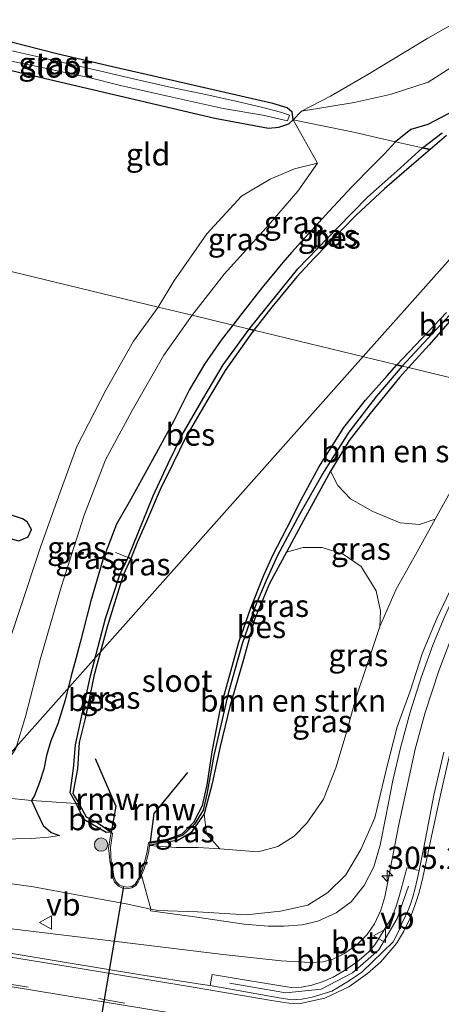
# Model space of a CAD drawing. Units: metres. Extents: x 179997 to 181919, y 544386 to 550000.
# Drawn here: x 180833 to 180880, y 547599 to 547710 of the extents above; entities that cross this region are included whole.
import ezdxf
from ezdxf.enums import TextEntityAlignment as Align

# ---------------------------------------------------------------- set-up
doc = ezdxf.new("R2010")
doc.units = ezdxf.units.M
doc.linetypes.add('IE-TERREINAFSCHEIDING', pattern=[10, 8, -2])
doc.linetypes.add('VW-3-9_STREEP', pattern=[12, 3, -9])
doc.layers.get('0').update_dxf_attribs({"lineweight": 25})
for name, color, linetype, lineweight in [('B-ME-AL-OVERIG-L-B1', 7, 'Continuous', 18), ('B-ME-AM-KILOMETR-S-B1', 7, 'Continuous', 18), ('B-ME-BV-GELEIDECONSTRUCTIE-GELEIDERAIL-L-B1', 213, 'BV-GELEIDERAIL', 18), ('B-ME-GR-BOMENSTRUIKEN-GV-B6', 93, 'Continuous', 18), ('B-ME-GR-BOOM-S-B1', 93, 'Continuous', 18), ('B-ME-GW-KRUINLIJN-L-B1', 93, 'Continuous', 18), ('B-ME-GW-TEENLIJN-L-B1', 93, 'Continuous', 18), ('B-ME-IE-GRASLAND-GV-B6', 93, 'Continuous', 18), ('B-ME-IE-GRONDWERKLIJN-GROND_INGERICHT-GV-B6', 253, 'Continuous', 18), ('B-ME-IE-HULPGEOMETRIE-L-B1', 53, 'Continuous', 18), ('B-ME-IE-TERREINAFSCHEIDING-RASTERHEKWERK-L-B1', 8, 'IE-TERREINAFSCHEIDING', 18), ('B-ME-MW-MUUR-GV-B6', 8, 'IE-TERREINAFSCHEIDING-KUNSTMATIG', 18), ('B-ME-OG-WATER-GV-B6', 153, 'Continuous', 18), ('B-ME-VH-VERH_SOORT-BETON-OVERIG-GV-B6', 8, 'IE-TERREINAFSCHEIDING-NATUURLIJK-HOUTWAL', 18), ('B-ME-VH-VERH_SOORT-BITUMEN-GV-B6', 8, 'IE-TERREINAFSCHEIDING-NATUURLIJK-HOUTWAL', 18), ('B-ME-VW-MARKERING-39STREEP-015-L-B1', 255, 'VW-3-9_STREEP', 18), ('B-ME-VW-MARKERING-STREEP-015-L-B1', 7, 'Continuous', 18), ('B-ME-VW-MEUBILAIR_WEGMEUBILAIR-VERKEERSBORD-S-B1', 8, 'Continuous', 18)]:
    doc.layers.add(name, color=color, linetype=linetype, lineweight=lineweight)
for name, color, linetype in [('B-ME-GW-INSTEEKWATERGANG-L-B1', 10, 'Continuous'), ('B-ME-KL-ELEKTRICITEIT-HOOGSP-L-B1', 10, 'Continuous'), ('B-ME-KW-DUIKER-L-B1', 10, 'Continuous'), ('B-ME-KW-REMMINGWERK-L-B1', 10, 'Continuous'), ('B-ME-OB-BESCHOEIING-GV-B6', 10, 'Continuous')]:
    doc.layers.add(name, color=color, linetype=linetype)
doc.styles.add('NLCS-ISO', font='NLCS-ISO.TTF')
doc.linetypes.add('BV-GELEIDERAIL', pattern='A,10,-3,[108,NLCS.SHX,S=1,R=0,X=0,Y=0],-3', length=16)
doc.linetypes.add('IE-TERREINAFSCHEIDING-KUNSTMATIG', pattern='A,4,[82,NLCS.SHX,S=0.75,R=90,X=0,Y=0],4,-2', length=10)
doc.linetypes.add('IE-TERREINAFSCHEIDING-NATUURLIJK-HOUTWAL', pattern='A,7,-1.5,[67,NLCS.SHX,S=0.75,R=45,X=0,Y=0],-1.5,7,-1.5,[70,NLCS.SHX,S=0.75,R=0,X=0,Y=0],-1.5', length=20)

# ---------------------------------------------------------------- blocks, each defined once
blk = doc.blocks.new('hecto')
for p, q in [((0, 0.625), (-0.625, 0)), ((0, -0.625), (0, 0.625)), ((-0.625, 0), (0.625, 0)), ((0.625, 0), (0, -0.625))]:
    blk.add_line(p, q)
blk = doc.blocks.new('boom')
h = blk.add_hatch(color=256)
edge = h.paths.add_edge_path()
edge.add_arc((0, 0), 0.75, 0, 360)
blk.add_circle((0, 0), 0.75)
blk = doc.blocks.new('verkeersbord')
for p, q in [((0, 0.75), (-0.75, -0.625)), ((0.75, -0.625), (0, 0.75)), ((-0.75, -0.625), (0.75, -0.625))]:
    blk.add_line(p, q)

msp = doc.modelspace()

# ---------------------------------------------------------------- linework, layer by layer
at = {"layer": 'B-ME-AL-OVERIG-L-B1'}
msp.add_polyline3d([(180856.6499, 547601.1298, 4.01), (180859.0421, 547600.7201, 4.0418), (180862.9741, 547600.0304, 4.1511), (180866.9492, 547600.4369, 4.2255), (180870.4713, 547602.294, 4.2264), (180873.4379, 547604.8771, 4.213), (180875.5261, 547608.4004, 4.21), (180876.7799, 547612.0821, 4.1915)], dxfattribs=at)
at = {"layer": 'B-ME-BV-GELEIDECONSTRUCTIE-GELEIDERAIL-L-B1'}
msp.add_polyline3d([(180829.863, 547607.535, 3.879), (180843.247, 547605.917, 4.134), (180855.91, 547604.355, 4.354), (180862.455, 547603.659, 4.451), (180865.732, 547603.46, 4.462), (180867.168, 547603.548, 4.501), (180868.287, 547603.847, 4.547), (180869.599, 547604.484, 4.577), (180871.029, 547605.484, 4.583), (180872.12, 547606.615, 4.586), (180872.975, 547607.828, 4.601), (180873.679, 547609.365, 4.623), (180874.145, 547610.859, 4.648), (180874.486, 547612.76, 4.664), (180875.021, 547615.51, 4.684), (180875.719, 547619.033, 4.698), (180876.767, 547623.872, 4.671), (180877.562, 547627.527, 4.645), (180878.657, 547631.661, 4.636), (180880.201, 547636.342, 4.543), (180881.682, 547640.233, 4.47)], dxfattribs=at)
at = {"layer": 'B-ME-GR-BOMENSTRUIKEN-GV-B6'}
for points in [[(180876.808, 547670.538, 0.128), (180879.123, 547673.098, 0.182), (180882.236, 547676.663, 0.183), (180883.749, 547677.988, 0.193), (180888.913, 547682.067, 0.118), (180891.935, 547682.355, 0.158), (180893.226, 547681.989, 0.158), (180895.527, 547679.11, 0.273), (180896.647, 547676.367, 0.431), (180896.316, 547674.537, 0.697), (180895.221, 547673.386, 0.697), (180891.613, 547669.479, 0.669), (180889.762, 547667.399, 0.65), (180876.808, 547670.538, 0.128)], [(180876.808, 547670.538, 0.128), (180889.762, 547667.399, 0.65), (180889.316, 547666.897, 0.646), (180886.439, 547663.412, 0.618), (180884.062, 547660.453, 0.583), (180881.847, 547657.171, 0.59), (180879.796, 547653.437, 0.623), (180878.036, 547652.849, 0.13), (180875.851, 547653.037, 0.098), (180872.777, 547654.317, 0.036), (180870.268, 547655.744, 0.001), (180868.834, 547657.231, 0.018), (180867.992, 547658.87, 0.025), (180870.12, 547662.332, 0.047), (180872.473, 547665.359, 0.068), (180875.796, 547669.419, 0.105), (180876.808, 547670.538, 0.128)], [(180863.063, 547649.742, 0.009), (180864.93, 547650.245, 0.076), (180867.062, 547650.259, 0.188), (180869.44, 547649.492, 0.398), (180871.455, 547648.122, 0.507), (180873.16, 547645.386, 0.566), (180873.646, 547643.079, 0.646), (180873.557, 547641.363, 0.699), (180872.164, 547637.166, 0.685), (180870.918, 547633.495, 0.664), (180869.675, 547628.907, 0.661), (180868.602, 547625.423, 0.686), (180867.206, 547621.891, 0.718), (180865.322, 547619.181, 0.711), (180863.91, 547617.69, 0.705), (180862.088, 547616.557, 0.679), (180859.866, 547615.923, 0.598), (180857.91, 547616.085, 0.462), (180855.519, 547616.291, 0.216), (180854.029, 547617.967, 0.032), (180853.761, 547620.21, 0.032), (180854.692, 547623.652, 0.019), (180855.575, 547627.831, -0.004), (180856.681, 547632.324, -0.026), (180858.186, 547637.625, -0.055), (180859.427, 547642.124, -0.023), (180861.145, 547646.178, -0.013), (180863.063, 547649.742, 0.009)]]:
    msp.add_polyline3d(points, dxfattribs=at)
at = {"layer": 'B-ME-GW-INSTEEKWATERGANG-L-B1'}
for points in [[(180808.658, 547709.376, -0.98), (180829.783, 547704.577, -0.975), (180854.975, 547698.687, -0.751), (180861.023, 547697.538, -0.747), (180862.203, 547697.667, -0.765), (180863.309, 547698.02, -0.922), (180863.792, 547698.49, -0.906), (180863.694, 547699.366, -0.823), (180863.13, 547699.839, -0.773), (180861.505, 547700.323, -0.765), (180850.207, 547702.907, -0.799), (180843.434, 547704.449, -0.801), (180837.188, 547705.927, -0.841), (180830.367, 547707.672, -0.852), (180821.983, 547709.518, -0.779), (180813.327, 547711.389, -0.833), (180809.286, 547712.17, -0.838)], [(180882.926, 547700.029, 0.041), (180878.958, 547697.962, 0.3), (180877.072, 547697.396, 0.244), (180875.34, 547695.993, 0.328), (180874.08, 547694.638, 0.276), (180872.69, 547693.24, 0.145), (180870.448, 547690.955, 0.056), (180867.819, 547688.147, -0.058), (180863.627, 547683.514, 0.058), (180862.645, 547682.41, 0.037), (180860.302, 547679.563, 0.024), (180858.019, 547676.655, 0.006), (180857.007, 547675.335, -0.002)], [(180927.81, 547698.188, 0.224), (180921.336, 547697.133, 0.223), (180916.089, 547695.587, 0.224), (180909.975, 547693.386, 0.194), (180904.637, 547691.094, 0.174), (180899.698, 547688.35, 0.146), (180894.499, 547685.236, 0.109), (180888.913, 547682.067, 0.118), (180883.749, 547677.988, 0.193), (180882.236, 547676.663, 0.183), (180879.123, 547673.098, 0.182), (180876.808, 547670.538, 0.128)], [(180857.007, 547675.335, -0.002), (180855.702, 547673.634, -0.012), (180853.819, 547670.915, -0.02), (180852.136, 547668.079, -0.046), (180850.36, 547664.536, -0.061), (180848.575, 547661.302, -0.058), (180846.905, 547658.207, -0.027), (180845.308, 547655.365, -0.008), (180843.891, 547652.873, 0.06), (180842.343, 547648.855, 0.128), (180841.001, 547644.244, 0.167), (180839.783, 547639.546, 0.419), (180839.319, 547637.718, 0.391), (180838.769, 547635.785, 0.349), (180838.114, 547633.048, 0.36), (180837.272, 547630.385, 0.391), (180836.511, 547628.454, 0.5), (180835.997, 547626.793, 0.598), (180835.689, 547625.266, 0.632), (180835.206, 547623.746, 0.607), (180834.644, 547622.295, 0.554), (180834.331, 547621.731, 0.55), (180834.939, 547620.346, 0.512), (180835.648, 547618.912, 0.52), (180836.536, 547618.131, 0.485), (180837.472, 547617.778, 0.473)], [(180876.808, 547670.538, 0.128), (180875.796, 547669.419, 0.105), (180872.473, 547665.359, 0.068), (180870.12, 547662.332, 0.047), (180867.992, 547658.87, 0.025), (180864.959, 547653.295, 0.016), (180863.063, 547649.742, 0.009), (180861.145, 547646.178, -0.013), (180859.427, 547642.124, -0.023), (180858.186, 547637.625, -0.055), (180856.681, 547632.324, -0.026), (180855.575, 547627.831, -0.004), (180854.692, 547623.652, 0.019), (180853.761, 547620.21, 0.032), (180852.252, 547618.088, 0.025), (180850.801, 547617.219, 0.025), (180849.117, 547617.006, 0.025), (180847.629, 547616.651, -0.061)], [(180798.262, 547659.134, -0.859), (180805.895, 547657.384, -0.915), (180814.423, 547655.166, -0.946), (180820.996, 547653.792, -0.868), (180826.004, 547652.807, -0.861), (180829.216, 547651.968, -0.761), (180831.872, 547651.282, -0.565), (180832.877, 547651.015, -0.565), (180833.949, 547651.449, -0.565), (180834.306, 547652.291, -0.565), (180833.826, 547653.165, -0.565), (180833.288, 547653.496, -0.565), (180831.384, 547654.117, -0.761), (180827.455, 547655, -0.826), (180823.898, 547656.025, -0.857), (180819.885, 547656.675, -0.871), (180814.78, 547657.517, -0.902), (180810.636, 547658.462, -0.906), (180806.054, 547659.578, -0.906), (180800.845, 547660.911, -0.903), (180798.737, 547661.479, -0.901)]]:
    msp.add_polyline3d(points, dxfattribs=at)
at = {"layer": 'B-ME-GW-KRUINLIJN-L-B1'}
for points in [[(180864.732, 547699.444, -0.657), (180870.678, 547700.436, -0.211), (180874.745, 547701.343, 0.014), (180879, 547702.738, 0.087), (180884.198, 547706.023, 0.031)], [(180866.534, 547693.585, -0.221), (180864.314, 547690.457, -0.087), (180860.769, 547686.296, -0.018), (180856.041, 547681.063, -0.01), (180852.406, 547676.45, 0.001)], [(180826.503, 547623.102, -0.574), (180829.051, 547623.692, -0.242), (180831.04, 547625.266, -0.038), (180832.535, 547627.581, 0.014), (180833.647, 547631.189, 0.024), (180835.327, 547637.731, -0.028), (180837.674, 547645.796, -0.08), (180840.266, 547653.889, -0.084), (180842.671, 547660.145, -0.042), (180845.644, 547665.701, -0.038), (180849.215, 547671.941, -0.032), (180852.406, 547676.45, 0.001)], [(180831.025, 547612.466, 3.001), (180834.534, 547611.991, 3.083), (180837.78, 547611.372, 3.312), (180841.457, 547610.697, 3.383), (180845, 547610.055, 3.401), (180847.752, 547609.483, 3.494), (180848.547, 547609.318, 3.521), (180853.038, 547609.172, 3.581), (180858.498, 547608.833, 3.765), (180862.354, 547609.242, 3.767), (180865.448, 547609.91, 3.769), (180867.708, 547611.344, 3.77), (180869.747, 547613.344, 3.783), (180871.419, 547616.202, 3.791), (180873.004, 547619.774, 3.74), (180874.346, 547625.488, 3.738), (180875.534, 547630.044, 3.753), (180876.967, 547634.049, 3.792), (180878.382, 547638.369, 3.806), (180880.004, 547642.235, 3.766), (180881.821, 547646.124, 3.739)]]:
    msp.add_polyline3d(points, dxfattribs=at)
at = {"layer": 'B-ME-GW-TEENLIJN-L-B1'}
for points in [[(180864.732, 547699.444, -0.657), (180868.02, 547701.154, -0.638), (180872.209, 547703.595, -0.585), (180878.986, 547707.694, -0.598), (180885.527, 547711.417, -0.586), (180892.008, 547714.941, -0.558), (180899.893, 547718.215, -0.551), (180907.374, 547720.691, -0.586), (180914.485, 547722.993, -0.612), (180922.353, 547724.527, -0.622), (180928.429, 547726.416, -0.627), (180936.442, 547728.747, -0.609), (180946.19, 547730.664, -0.605), (180955.193, 547732.402, -0.614), (180965.472, 547734.427, -0.608), (180976.805, 547737.132, -0.544), (180985.386, 547738.961, -0.502), (180991.506, 547740.105, -0.524)], [(180848.595, 547677.374, -0.546), (180850.344, 547680.304, -0.515), (180854.078, 547685.618, -0.486), (180857.989, 547689.876, -0.434), (180861.198, 547691.793, -0.382), (180863.952, 547692.948, -0.283), (180866.534, 547693.585, -0.221)], [(180848.595, 547677.374, -0.546), (180845.807, 547673.53, -0.641), (180842.701, 547667.988, -0.637), (180839.411, 547661.641, -0.595), (180837.564, 547656.492, -0.571), (180835.382, 547650.408, -0.535), (180832.962, 547643.16, -0.574), (180830.236, 547635.032, -0.567), (180828.471, 547628.838, -0.577), (180827.484, 547625.019, -0.605), (180826.503, 547623.102, -0.574)], [(180889.762, 547667.399, 0.65), (180889.316, 547666.897, 0.646), (180886.439, 547663.412, 0.618), (180884.062, 547660.453, 0.583), (180881.847, 547657.171, 0.59), (180879.796, 547653.437, 0.623), (180877.759, 547649.785, 0.72), (180875.421, 547645.562, 0.718), (180873.557, 547641.363, 0.699), (180872.164, 547637.166, 0.685), (180870.918, 547633.495, 0.664), (180869.675, 547628.907, 0.661), (180868.602, 547625.423, 0.686), (180867.206, 547621.891, 0.718), (180865.322, 547619.181, 0.711), (180863.91, 547617.69, 0.705), (180862.088, 547616.557, 0.679), (180859.866, 547615.923, 0.598), (180857.91, 547616.085, 0.462), (180855.519, 547616.291, 0.216), (180853.114, 547616.435, 0.102), (180850.604, 547616.422, -0.031), (180847.629, 547616.651, -0.061)], [(180790.738, 547621.958, -0.146), (180795.315, 547621.51, -0.146), (180812.275, 547619.586, -0.202), (180826.283, 547618.035, -0.009), (180831.251, 547617.361, 0.694), (180832.546, 547617.389, 0.836), (180834.313, 547617.452, 0.709), (180836.231, 547617.591, 0.658), (180837.472, 547617.778, 0.473)]]:
    msp.add_polyline3d(points, dxfattribs=at)
at = {"layer": 'B-ME-IE-GRASLAND-GV-B6'}
for points in [[(180813.327, 547711.389, -0.833), (180821.983, 547709.518, -0.779), (180830.367, 547707.672, -0.852), (180837.188, 547705.927, -0.841), (180843.434, 547704.449, -0.801), (180850.207, 547702.907, -0.799), (180861.505, 547700.323, -0.765), (180863.13, 547699.839, -0.773), (180863.694, 547699.366, -0.823), (180863.792, 547698.49, -0.906), (180863.309, 547698.02, -0.922), (180862.203, 547697.667, -0.765), (180861.023, 547697.538, -0.747), (180854.975, 547698.687, -0.751), (180829.783, 547704.577, -0.975), (180808.658, 547709.376, -0.98)], [(180864.732, 547699.444, -0.657), (180868.02, 547701.154, -0.638), (180872.209, 547703.595, -0.585), (180878.986, 547707.694, -0.598), (180885.527, 547711.417, -0.586)], [(180831.682, 547705.183, -1.403), (180835.334, 547704.412, -1.403), (180837.388, 547703.97, -1.403), (180840.792, 547703.243, -1.403), (180844.362, 547702.366, -1.403), (180850.148, 547701.026, -1.403), (180855.925, 547699.771, -1.403), (180860.369, 547699.001, -1.403), (180863.172, 547698.375, -1.403), (180863.38, 547699.028, -1.403), (180862.387, 547699.345, -1.403), (180860.365, 547699.889, -1.403), (180857.346, 547700.595, -1.403), (180853.79, 547701.392, -1.403), (180849.752, 547702.214, -1.403), (180845.824, 547703.089, -1.403), (180842.118, 547703.967, -1.403), (180838.516, 547704.782, -1.403), (180834.434, 547705.742, -1.403), (180830.401, 547706.629, -1.403)], [(180882.926, 547700.029, 0.041), (180878.958, 547697.962, 0.3), (180877.072, 547697.396, 0.244), (180875.34, 547695.993, 0.328), (180873.348, 547696.469, 0.34), (180871.114, 547696.961, 0.119), (180869.681, 547697.276, -0.022), (180865.068, 547698.227, -0.715), (180863.792, 547698.49, -0.906), (180864.732, 547699.444, -0.657), (180870.678, 547700.436, -0.211), (180874.745, 547701.343, 0.014), (180879, 547702.738, 0.087), (180884.198, 547706.023, 0.031)], [(180884.198, 547706.023, 0.031), (180879, 547702.738, 0.087), (180874.745, 547701.343, 0.014), (180870.678, 547700.436, -0.211), (180864.732, 547699.444, -0.657)], [(180880.599, 547697.011, -0.357), (180878.389, 547695.311, -0.264), (180875.34, 547695.993, 0.328), (180877.072, 547697.396, 0.244), (180878.958, 547697.962, 0.3), (180882.926, 547700.029, 0.041)], [(180875.34, 547695.993, 0.328), (180874.08, 547694.638, 0.276), (180872.69, 547693.24, 0.145), (180870.448, 547690.955, 0.056), (180867.819, 547688.147, -0.058), (180863.627, 547683.514, 0.058), (180862.645, 547682.41, 0.037), (180860.302, 547679.563, 0.024), (180858.019, 547676.655, 0.006), (180857.007, 547675.335, -0.002), (180852.406, 547676.45, 0.001), (180856.041, 547681.063, -0.01), (180860.769, 547686.296, -0.018), (180864.314, 547690.457, -0.087), (180866.534, 547693.585, -0.221), (180863.792, 547698.49, -0.906), (180865.068, 547698.227, -0.715), (180869.681, 547697.276, -0.022), (180871.114, 547696.961, 0.119), (180873.348, 547696.469, 0.34), (180875.34, 547695.993, 0.328)], [(180857.007, 547675.335, -0.002), (180858.019, 547676.655, 0.006), (180860.302, 547679.563, 0.024), (180862.645, 547682.41, 0.037), (180863.627, 547683.514, 0.058), (180867.819, 547688.147, -0.058), (180870.448, 547690.955, 0.056), (180872.69, 547693.24, 0.145), (180874.08, 547694.638, 0.276), (180875.34, 547695.993, 0.328), (180878.389, 547695.311, -0.264), (180875.484, 547692.69, -0.264), (180872.16, 547689.749, -0.264), (180868.816, 547686.335, -0.264), (180864.333, 547681.699, -0.264), (180858.857, 547674.888, -0.264), (180857.007, 547675.335, -0.002)], [(180852.406, 547676.45, 0.001), (180848.595, 547677.374, -0.546), (180850.344, 547680.304, -0.515), (180854.078, 547685.618, -0.486), (180857.989, 547689.876, -0.434), (180861.198, 547691.793, -0.382), (180863.952, 547692.948, -0.283), (180866.534, 547693.585, -0.221), (180864.314, 547690.457, -0.087), (180860.769, 547686.296, -0.018), (180856.041, 547681.063, -0.01), (180852.406, 547676.45, 0.001)], [(180852.406, 547676.45, 0.001), (180849.215, 547671.941, -0.032), (180845.644, 547665.701, -0.038), (180842.671, 547660.145, -0.042), (180840.266, 547653.889, -0.084), (180837.674, 547645.796, -0.08), (180835.327, 547637.731, -0.028), (180833.647, 547631.189, 0.024), (180832.535, 547627.581, 0.014), (180831.04, 547625.266, -0.038), (180829.051, 547623.692, -0.242), (180826.503, 547623.102, -0.574), (180827.484, 547625.019, -0.605), (180828.471, 547628.838, -0.577), (180830.236, 547635.032, -0.567), (180832.962, 547643.16, -0.574), (180835.382, 547650.408, -0.535), (180837.564, 547656.492, -0.571), (180839.411, 547661.641, -0.595), (180842.701, 547667.988, -0.637), (180845.807, 547673.53, -0.641), (180848.595, 547677.374, -0.546), (180852.406, 547676.45, 0.001)], [(180832.535, 547627.581, 0.014), (180833.647, 547631.189, 0.024), (180835.327, 547637.731, -0.028), (180837.674, 547645.796, -0.08), (180840.266, 547653.889, -0.084), (180842.671, 547660.145, -0.042), (180845.644, 547665.701, -0.038), (180849.215, 547671.941, -0.032), (180852.406, 547676.45, 0.001), (180857.007, 547675.335, -0.002)], [(180882.236, 547676.663, 0.183), (180879.123, 547673.098, 0.182), (180876.808, 547670.538, 0.128), (180876.093, 547670.711, -0.336), (180881.431, 547676.46, -0.336)], [(180857.007, 547675.335, -0.002), (180855.702, 547673.634, -0.012), (180853.819, 547670.915, -0.02), (180852.136, 547668.079, -0.046), (180850.36, 547664.536, -0.061), (180848.575, 547661.302, -0.058), (180846.905, 547658.207, -0.027), (180845.308, 547655.365, -0.008), (180843.891, 547652.873, 0.06), (180842.343, 547648.855, 0.128), (180841.001, 547644.244, 0.167), (180839.783, 547639.546, 0.419), (180839.319, 547637.718, 0.391), (180838.769, 547635.785, 0.349), (180838.114, 547633.048, 0.36), (180837.272, 547630.385, 0.391), (180836.511, 547628.454, 0.5), (180835.997, 547626.793, 0.598), (180835.689, 547625.266, 0.632), (180835.206, 547623.746, 0.607), (180834.644, 547622.295, 0.554), (180834.331, 547621.731, 0.55), (180831.338, 547622.033, 0.752)], [(180857.007, 547675.335, -0.002), (180858.857, 547674.888, -0.264), (180855.901, 547670.846, -0.299), (180853.611, 547666.995, -0.299), (180851.285, 547662.98, -0.299), (180849.709, 547659.744, -0.299), (180848.035, 547656.087, -0.299), (180845.223, 547649.121, -0.36), (180844.323, 547647.268, -0.36), (180842.672, 547642.235, -0.36), (180840.973, 547635.799, -0.36), (180839.28, 547628.017, -0.36), (180839.067, 547625.316, -0.36), (180838.661, 547622.597, -0.36), (180839.365, 547621.373, -0.37), (180834.331, 547621.731, 0.55), (180834.644, 547622.295, 0.554), (180835.206, 547623.746, 0.607), (180835.689, 547625.266, 0.632), (180835.997, 547626.793, 0.598), (180836.511, 547628.454, 0.5), (180837.272, 547630.385, 0.391), (180838.114, 547633.048, 0.36), (180838.769, 547635.785, 0.349), (180839.319, 547637.718, 0.391), (180839.783, 547639.546, 0.419), (180841.001, 547644.244, 0.167), (180842.343, 547648.855, 0.128), (180843.891, 547652.873, 0.06), (180845.308, 547655.365, -0.008), (180846.905, 547658.207, -0.027), (180848.575, 547661.302, -0.058), (180850.36, 547664.536, -0.061), (180852.136, 547668.079, -0.046), (180853.819, 547670.915, -0.02), (180855.702, 547673.634, -0.012), (180857.007, 547675.335, -0.002)], [(180876.093, 547670.711, -0.336), (180876.808, 547670.538, 0.128), (180875.796, 547669.419, 0.105), (180872.473, 547665.359, 0.068), (180870.12, 547662.332, 0.047), (180867.992, 547658.87, 0.025), (180864.959, 547653.295, 0.016), (180863.063, 547649.742, 0.009), (180861.145, 547646.178, -0.013), (180859.427, 547642.124, -0.023), (180858.186, 547637.625, -0.055), (180856.681, 547632.324, -0.026), (180855.575, 547627.831, -0.004), (180854.692, 547623.652, 0.019), (180853.761, 547620.21, 0.032), (180852.252, 547618.088, 0.025), (180850.801, 547617.219, 0.025), (180849.117, 547617.006, 0.025), (180847.629, 547616.651, -0.061), (180847.684, 547617.066, -0.427), (180847.833, 547616.917, -0.336), (180849.718, 547617.239, -0.336), (180851.316, 547617.77, -0.336), (180852.681, 547619.04, -0.336), (180853.641, 547620.627, -0.336), (180854.058, 547622.446, -0.336), (180854.877, 547626.8, -0.336), (180856.468, 547633.803, -0.336), (180858.047, 547639.403, -0.336), (180859.534, 547643.612, -0.336), (180860.767, 547646.526, -0.336), (180862.042, 547649.366, -0.336), (180864.535, 547654.041, -0.336), (180867.274, 547658.88, -0.336), (180870.055, 547663.26, -0.336), (180873.18, 547667.328, -0.336), (180876.093, 547670.711, -0.336)], [(180879.796, 547653.437, 0.623), (180877.759, 547649.785, 0.72), (180875.421, 547645.562, 0.718), (180873.557, 547641.363, 0.699), (180873.646, 547643.079, 0.646), (180873.16, 547645.386, 0.566), (180871.455, 547648.122, 0.507), (180869.44, 547649.492, 0.398), (180867.062, 547650.259, 0.188), (180864.93, 547650.245, 0.076), (180863.063, 547649.742, 0.009), (180864.959, 547653.295, 0.016), (180867.992, 547658.87, 0.025), (180868.834, 547657.231, 0.018), (180870.268, 547655.744, 0.001), (180872.777, 547654.317, 0.036), (180875.851, 547653.037, 0.098), (180878.036, 547652.849, 0.13), (180879.796, 547653.437, 0.623)], [(180881.821, 547646.124, 3.739), (180880.004, 547642.235, 3.766), (180878.382, 547638.369, 3.806), (180876.967, 547634.049, 3.792), (180875.534, 547630.044, 3.753), (180874.346, 547625.488, 3.738), (180873.004, 547619.774, 3.74), (180871.419, 547616.202, 3.791), (180869.747, 547613.344, 3.783), (180867.708, 547611.344, 3.77), (180865.448, 547609.91, 3.769), (180862.354, 547609.242, 3.767), (180858.498, 547608.833, 3.765), (180853.038, 547609.172, 3.581), (180848.547, 547609.318, 3.521), (180847.752, 547609.483, 3.494), (180846.717, 547613.311, 1.67), (180847.035, 547614.114, 1.139), (180847.304, 547615.056, 0.553), (180847.544, 547616.018, 0.201), (180847.629, 547616.651, -0.061), (180850.604, 547616.422, -0.031), (180853.114, 547616.435, 0.102), (180855.519, 547616.291, 0.216), (180857.91, 547616.085, 0.462), (180859.866, 547615.923, 0.598), (180862.088, 547616.557, 0.679), (180863.91, 547617.69, 0.705), (180865.322, 547619.181, 0.711), (180867.206, 547621.891, 0.718), (180868.602, 547625.423, 0.686), (180869.675, 547628.907, 0.661), (180870.918, 547633.495, 0.664), (180872.164, 547637.166, 0.685), (180873.557, 547641.363, 0.699), (180875.421, 547645.562, 0.718), (180877.759, 547649.785, 0.72), (180879.796, 547653.437, 0.623), (180881.847, 547657.171, 0.59)], [(180831.384, 547654.117, -0.761), (180833.288, 547653.496, -0.565), (180833.826, 547653.165, -0.565), (180834.306, 547652.291, -0.565), (180833.949, 547651.449, -0.565), (180832.877, 547651.015, -0.565)], [(180880.778, 547642.251, 3.611), (180879.549, 547639.224, 3.691), (180878.266, 547635.715, 3.754), (180876.966, 547631.675, 3.779), (180875.885, 547627.66, 3.814), (180875.043, 547623.998, 3.8), (180874.252, 547619.91, 3.793), (180873.612, 547616.687, 3.922), (180872.893, 547614.258, 3.919), (180871.799, 547612.125, 3.915), (180870.327, 547610.313, 3.93), (180868.635, 547609.076, 3.922), (180866.597, 547608.102, 3.908), (180864.824, 547607.696, 3.874), (180862.765, 547607.549, 3.832), (180860.996, 547607.542, 3.758), (180858.279, 547607.785, 3.667), (180852.674, 547608.62, 3.478), (180847.729, 547609.287, 3.243), (180847.752, 547609.483, 3.494), (180848.547, 547609.318, 3.521), (180853.038, 547609.172, 3.581), (180858.498, 547608.833, 3.765), (180862.354, 547609.242, 3.767), (180865.448, 547609.91, 3.769), (180867.708, 547611.344, 3.77), (180869.747, 547613.344, 3.783), (180871.419, 547616.202, 3.791), (180873.004, 547619.774, 3.74), (180874.346, 547625.488, 3.738), (180875.534, 547630.044, 3.753), (180876.967, 547634.049, 3.792), (180878.382, 547638.369, 3.806), (180880.004, 547642.235, 3.766), (180881.821, 547646.124, 3.739)], [(180831.025, 547612.466, 3.001), (180834.534, 547611.991, 3.083), (180837.78, 547611.372, 3.312), (180841.457, 547610.697, 3.383), (180845, 547610.055, 3.401), (180847.752, 547609.483, 3.494), (180847.729, 547609.287, 3.243), (180852.674, 547608.62, 3.478), (180858.279, 547607.785, 3.667), (180860.996, 547607.542, 3.758), (180862.765, 547607.549, 3.832), (180864.824, 547607.696, 3.874), (180866.597, 547608.102, 3.908), (180868.635, 547609.076, 3.922), (180870.327, 547610.313, 3.93), (180871.799, 547612.125, 3.915), (180872.893, 547614.258, 3.919), (180873.612, 547616.687, 3.922), (180874.252, 547619.91, 3.793), (180875.043, 547623.998, 3.8), (180875.885, 547627.66, 3.814), (180876.966, 547631.675, 3.779), (180878.266, 547635.715, 3.754), (180879.549, 547639.224, 3.691), (180880.778, 547642.251, 3.611)], [(180880.7585, 547627.19, 3.9773), (180879.6634, 547622.3121, 4.0174), (180878.705, 547617.4046, 4.0742), (180877.9885, 547613.8364, 4.1047), (180876.9896, 547614.0505, 4.0946), (180876.6236, 547614.146, 4.0809), (180876.4966, 547613.6651, 4.0934), (180876.2259, 547612.7025, 4.0958), (180875.9723, 547611.7339, 4.1043), (180875.6987, 547610.7709, 4.11), (180875.4153, 547609.8121, 4.112), (180875.0492, 547608.8725, 4.1111), (180874.567, 547607.9946, 4.101), (180874.069, 547607.1234, 4.1087), (180873.5383, 547606.2792, 4.1063), (180872.99, 547605.4366, 4.1085), (180872.3399, 547604.6628, 4.1065), (180871.2256, 547603.7182, 4.1181), (180870.3792, 547603.0689, 4.1224), (180869.4013, 547602.4263, 4.1322), (180868.2977, 547601.8027, 4.1256), (180867.1979, 547601.3167, 4.1218), (180865.9167, 547600.8836, 4.0986), (180864.7257, 547600.6918, 4.0744), (180863.5843, 547600.6444, 4.0547), (180858.7301, 547601.4336, 3.9406), (180854.6599, 547602.1141, 3.8736), (180854.4414, 547600.8459, 3.8939), (180853.573, 547600.992, 3.886), (180846.399, 547602.114, 3.724), (180838.456, 547603.409, 3.588), (180828.497, 547605.071, 3.407)], [(180791.036, 547623.431, -0.342), (180799.393, 547622.731, -0.426), (180812.976, 547621.516, -0.405), (180819.422, 547620.959, -0.363), (180821.752, 547621.015, -0.415), (180822.977, 547621.417, -0.485), (180823.724, 547622.146, -0.478), (180828.403, 547622.097, 0.004), (180831.338, 547622.033, 0.752), (180834.331, 547621.731, 0.55), (180834.939, 547620.346, 0.512), (180835.648, 547618.912, 0.52), (180836.536, 547618.131, 0.485), (180837.472, 547617.778, 0.473), (180836.231, 547617.591, 0.658), (180834.313, 547617.452, 0.709), (180832.546, 547617.389, 0.836), (180831.251, 547617.361, 0.694), (180826.283, 547618.035, -0.009), (180812.275, 547619.586, -0.202), (180795.315, 547621.51, -0.146), (180790.738, 547621.958, -0.146), (180791.036, 547623.431, -0.342)], [(180832.546, 547617.389, 0.836), (180834.313, 547617.452, 0.709), (180836.231, 547617.591, 0.658), (180837.472, 547617.778, 0.473), (180836.536, 547618.131, 0.485), (180835.648, 547618.912, 0.52), (180834.939, 547620.346, 0.512), (180834.331, 547621.731, 0.55), (180839.365, 547621.373, -0.37), (180840.213, 547619.583, -0.37), (180842.744, 547618.101, -0.37), (180843.306, 547618.139, -0.427), (180843.01, 547616.404, 0.201), (180843.18, 547614.697, 1.01), (180843.349, 547613.917, 1.739), (180843.467, 547613.093, 2.18), (180843.678, 547612.509, 2.48), (180844.128, 547612.06, 2.617), (180844.559, 547611.84, 2.656), (180845.063, 547611.772, 2.642), (180845.627, 547611.887, 2.565), (180846.064, 547612.131, 2.367), (180846.333, 547612.554, 1.993), (180846.717, 547613.311, 1.67), (180847.752, 547609.483, 3.494), (180845, 547610.055, 3.401), (180841.457, 547610.697, 3.383), (180837.78, 547611.372, 3.312), (180834.534, 547611.991, 3.083), (180831.025, 547612.466, 3.001)], [(180847.629, 547616.651, -0.061), (180849.117, 547617.006, 0.025), (180850.801, 547617.219, 0.025), (180852.252, 547618.088, 0.025), (180853.761, 547620.21, 0.032), (180854.029, 547617.967, 0.032), (180855.519, 547616.291, 0.216), (180853.114, 547616.435, 0.102), (180850.604, 547616.422, -0.031), (180847.629, 547616.651, -0.061)]]:
    msp.add_polyline3d(points, dxfattribs=at)
at = {"layer": 'B-ME-IE-GRONDWERKLIJN-GROND_INGERICHT-GV-B6'}
for points in [[(180885.527, 547711.417, -0.586), (180878.986, 547707.694, -0.598), (180872.209, 547703.595, -0.585), (180868.02, 547701.154, -0.638), (180864.732, 547699.444, -0.657), (180863.792, 547698.49, -0.906), (180863.694, 547699.366, -0.823), (180863.13, 547699.839, -0.773), (180861.505, 547700.323, -0.765), (180850.207, 547702.907, -0.799), (180843.434, 547704.449, -0.801), (180837.188, 547705.927, -0.841), (180830.367, 547707.672, -0.852), (180821.983, 547709.518, -0.779), (180813.327, 547711.389, -0.833), (180809.286, 547712.17, -0.838), (180813.21, 547729.631, -0.68), (180923.52, 547764.63, -0.68)], [(180808.658, 547709.376, -0.98), (180829.783, 547704.577, -0.975), (180854.975, 547698.687, -0.751), (180861.023, 547697.538, -0.747), (180862.203, 547697.667, -0.765), (180863.309, 547698.02, -0.922), (180863.792, 547698.49, -0.906), (180866.534, 547693.585, -0.221), (180863.952, 547692.948, -0.283), (180861.198, 547691.793, -0.382), (180857.989, 547689.876, -0.434), (180854.078, 547685.618, -0.486), (180850.344, 547680.304, -0.515), (180848.595, 547677.374, -0.546), (180804.135, 547688.146, -0.964), (180808.658, 547709.376, -0.98)], [(180804.135, 547688.146, -0.964), (180848.595, 547677.374, -0.546)], [(180848.595, 547677.374, -0.546), (180845.807, 547673.53, -0.641), (180842.701, 547667.988, -0.637), (180839.411, 547661.641, -0.595), (180837.564, 547656.492, -0.571), (180835.382, 547650.408, -0.535), (180832.962, 547643.16, -0.574)], [(180832.877, 547651.015, -0.565), (180833.949, 547651.449, -0.565), (180834.306, 547652.291, -0.565), (180833.826, 547653.165, -0.565), (180833.288, 547653.496, -0.565), (180831.384, 547654.117, -0.761)]]:
    msp.add_polyline3d(points, dxfattribs=at)
at = {"layer": 'B-ME-IE-HULPGEOMETRIE-L-B1'}
msp.add_polyline3d([(180804.135, 547688.146, -0.964), (180848.595, 547677.374, -0.546), (180852.406, 547676.45, 0.001), (180857.007, 547675.335, -0.002), (180858.857, 547674.888, -0.264), (180859.376, 547674.762, -0.427), (180875.493, 547670.856, -0.427), (180876.093, 547670.711, -0.336), (180876.808, 547670.538, 0.128), (180889.762, 547667.399, 0.65)], dxfattribs=at)
at = {"layer": 'B-ME-IE-TERREINAFSCHEIDING-RASTERHEKWERK-L-B1'}
for p, q in [((180845.223, 547649.121, -0.36), (180843.774, 547649.685, -0.022)), ((180845.512, 547649.009, -0.427), (180845.223, 547649.121, -0.36))]:
    msp.add_line(p, q, dxfattribs=at)
for points in [[(180879.232, 547695.122, -0.428), (180878.389, 547695.311, -0.264), (180875.34, 547695.993, 0.328), (180873.348, 547696.469, 0.34), (180871.114, 547696.961, 0.119), (180869.681, 547697.276, -0.022), (180865.068, 547698.227, -0.715), (180863.792, 547698.49, -0.906)], [(180846.717, 547613.311, 1.67), (180847.752, 547609.483, 3.494), (180847.729, 547609.287, 3.243), (180852.674, 547608.62, 3.478), (180858.279, 547607.785, 3.667), (180860.996, 547607.542, 3.758), (180862.765, 547607.549, 3.832), (180864.824, 547607.696, 3.874), (180866.597, 547608.102, 3.908), (180868.635, 547609.076, 3.922), (180870.327, 547610.313, 3.93), (180871.799, 547612.125, 3.915), (180872.893, 547614.258, 3.919), (180873.612, 547616.687, 3.922), (180874.252, 547619.91, 3.793), (180875.043, 547623.998, 3.8), (180875.885, 547627.66, 3.814), (180876.966, 547631.675, 3.779), (180878.266, 547635.715, 3.754), (180879.549, 547639.224, 3.691), (180880.778, 547642.251, 3.611), (180883.307, 547647.948, 3.569), (180886.38, 547653.761, 3.611)], [(180823.724, 547622.146, -0.478), (180828.403, 547622.097, 0.004), (180831.338, 547622.033, 0.752), (180834.331, 547621.731, 0.55), (180839.365, 547621.373, -0.37), (180839.678, 547621.351, -0.427)]]:
    msp.add_polyline3d(points, dxfattribs=at)
at = {"layer": 'B-ME-KL-ELEKTRICITEIT-HOOGSP-L-B1'}
for points in [[(181170.997, 548008.363, 16.897), (181087.032, 547913.959, 27.928), (181007.869, 547824.981, 27.928), (180924.429, 547731.1, 27.658), (180878.447, 547679.378, 7.32), (180871.69, 547671.778, 8.516)], [(180871.69, 547671.778, 8.516), (180785.639, 547574.982, 23.744), (180779.931, 547568.566, 23.543)]]:
    msp.add_polyline3d(points, dxfattribs=at)
at = {"layer": 'B-ME-KW-DUIKER-L-B1'}
msp.add_line((180844.696, 547612.011, -0.427), (180839.545, 547581.983, -0.544), dxfattribs=at)
at = {"layer": 'B-ME-KW-REMMINGWERK-L-B1'}
for points in [[(180841.495, 547626.472, 0.201), (180843.805, 547621.068, 0.201), (180843.306, 547618.139, -0.427)], [(180851.881, 547624.885, 0.201), (180848.112, 547620.268, 0.201), (180847.684, 547617.066, -0.427)]]:
    msp.add_polyline3d(points, dxfattribs=at)
at = {"layer": 'B-ME-MW-MUUR-GV-B6'}
msp.add_polyline3d([(180843.306, 547618.139, -0.427), (180843.437, 547617.989, -0.427), (180843.202, 547616.415, -0.427), (180843.296, 547614.77, -0.427), (180843.499, 547613.926, -0.427), (180843.612, 547613.16, -0.427), (180843.819, 547612.589, -0.427), (180844.239, 547612.193, -0.427), (180844.696, 547612.011, -0.427), (180845.125, 547611.947, -0.427), (180845.61, 547612.03, -0.427), (180845.994, 547612.28, -0.427), (180846.397, 547612.983, -0.427), (180846.794, 547613.876, -0.427), (180847.143, 547615.032, -0.427), (180847.352, 547615.966, -0.427), (180847.503, 547616.955, -0.427), (180847.684, 547617.066, -0.427), (180847.629, 547616.651, -0.061), (180847.544, 547616.018, 0.201), (180847.304, 547615.056, 0.553), (180847.035, 547614.114, 1.139), (180846.717, 547613.311, 1.67), (180846.333, 547612.554, 1.993), (180846.064, 547612.131, 2.367), (180845.627, 547611.887, 2.565), (180845.063, 547611.772, 2.642), (180844.559, 547611.84, 2.656), (180844.128, 547612.06, 2.617), (180843.678, 547612.509, 2.48), (180843.467, 547613.093, 2.18), (180843.349, 547613.917, 1.739), (180843.18, 547614.697, 1.01), (180843.01, 547616.404, 0.201), (180843.306, 547618.139, -0.427)], dxfattribs=at)
at = {"layer": 'B-ME-OB-BESCHOEIING-GV-B6'}
for points in [[(180881.072, 547696.708, -0.428), (180879.232, 547695.122, -0.428), (180878.389, 547695.311, -0.264), (180880.599, 547697.011, -0.357)], [(180858.857, 547674.888, -0.264), (180864.333, 547681.699, -0.264), (180868.816, 547686.335, -0.264), (180872.16, 547689.749, -0.264), (180875.484, 547692.69, -0.264), (180878.389, 547695.311, -0.264), (180879.232, 547695.122, -0.428), (180877.142, 547693.317, -0.428), (180874.098, 547690.707, -0.428), (180870.909, 547687.725, -0.428), (180866.121, 547682.829, -0.427), (180864.197, 547680.76, -0.427), (180861.404, 547677.367, -0.427), (180859.376, 547674.762, -0.427), (180858.857, 547674.888, -0.264)], [(180875.493, 547670.856, -0.427), (180881.067, 547676.763, -0.4341)], [(180881.431, 547676.46, -0.336), (180876.093, 547670.711, -0.336), (180875.493, 547670.856, -0.427)], [(180858.857, 547674.888, -0.264), (180859.376, 547674.762, -0.427), (180858.943, 547674.206, -0.427), (180856.155, 547670.221, -0.427), (180854.085, 547666.764, -0.427), (180851.701, 547662.692, -0.427), (180850.266, 547659.752, -0.427), (180848.832, 547656.807, -0.427), (180847.274, 547653.174, -0.427), (180846.242, 547650.891, -0.427), (180845.512, 547649.009, -0.427), (180845.223, 547649.121, -0.36), (180848.035, 547656.087, -0.299), (180849.709, 547659.744, -0.299), (180851.285, 547662.98, -0.299), (180853.611, 547666.995, -0.299), (180855.901, 547670.846, -0.299), (180858.857, 547674.888, -0.264)], [(180875.493, 547670.856, -0.427), (180876.093, 547670.711, -0.336), (180873.18, 547667.328, -0.336), (180870.055, 547663.26, -0.336), (180867.274, 547658.88, -0.336), (180864.535, 547654.041, -0.336), (180862.042, 547649.366, -0.336), (180860.767, 547646.526, -0.336), (180859.534, 547643.612, -0.336), (180858.047, 547639.403, -0.336), (180856.468, 547633.803, -0.336), (180854.877, 547626.8, -0.336), (180854.058, 547622.446, -0.336), (180853.641, 547620.627, -0.336), (180852.681, 547619.04, -0.336), (180851.316, 547617.77, -0.336), (180849.718, 547617.239, -0.336), (180847.833, 547616.917, -0.336), (180847.684, 547617.066, -0.427), (180849.638, 547617.364, -0.427), (180851.303, 547617.958, -0.427), (180852.591, 547619.297, -0.427), (180853.583, 547621.176, -0.427), (180854.1, 547623.494, -0.427), (180854.709, 547627.423, -0.427), (180855.631, 547632.097, -0.427), (180856.764, 547636.322, -0.427), (180857.67, 547639.572, -0.427), (180859.048, 547643.448, -0.427), (180860.494, 547647.144, -0.427), (180861.523, 547649.374, -0.427), (180863.085, 547652.436, -0.427), (180864.732, 547655.721, -0.427), (180866.71, 547659.303, -0.427), (180869.512, 547663.798, -0.427), (180871.931, 547666.872, -0.427), (180874.398, 547669.616, -0.427), (180875.493, 547670.856, -0.427)], [(180839.365, 547621.373, -0.37), (180838.661, 547622.597, -0.36), (180839.067, 547625.316, -0.36), (180839.28, 547628.017, -0.36), (180840.973, 547635.799, -0.36), (180842.672, 547642.235, -0.36), (180844.323, 547647.268, -0.36), (180845.223, 547649.121, -0.36), (180845.512, 547649.009, -0.427), (180844.661, 547647.125, -0.427), (180842.866, 547641.43, -0.427), (180841.379, 547635.904, -0.427), (180840.353, 547630.991, -0.427), (180839.69, 547628.255, -0.427), (180839.514, 547625.308, -0.427), (180838.982, 547622.52, -0.427), (180839.678, 547621.351, -0.427), (180839.365, 547621.373, -0.37)], [(180843.306, 547618.139, -0.427), (180842.744, 547618.101, -0.37), (180840.213, 547619.583, -0.37), (180839.365, 547621.373, -0.37), (180839.678, 547621.351, -0.427), (180839.964, 547620.871, -0.427), (180840.474, 547619.881, -0.427), (180841.846, 547619.171, -0.427), (180843.306, 547618.139, -0.427)]]:
    msp.add_polyline3d(points, dxfattribs=at)
at = {"layer": 'B-ME-OG-WATER-GV-B6'}
for points in [[(180863.38, 547699.028, -1.403), (180863.172, 547698.375, -1.403), (180860.369, 547699.001, -1.403), (180855.925, 547699.771, -1.403), (180850.148, 547701.026, -1.403), (180844.362, 547702.366, -1.403), (180840.792, 547703.243, -1.403), (180837.388, 547703.97, -1.403), (180835.334, 547704.412, -1.403), (180831.682, 547705.183, -1.403), (180828.156, 547706.004, -1.403), (180826.263, 547706.518, -1.403), (180824.301, 547706.83, -1.403), (180822.451, 547707.244, -1.403), (180820.005, 547707.871, -1.403), (180816.557, 547708.629, -1.403), (180813.802, 547709.304, -1.403), (180810.684, 547710.022, -1.403)], [(180816.8, 547709.804, -1.403), (180822.012, 547708.493, -1.403), (180826.624, 547707.364, -1.403), (180830.401, 547706.629, -1.403), (180834.434, 547705.742, -1.403), (180838.516, 547704.782, -1.403), (180842.118, 547703.967, -1.403), (180845.824, 547703.089, -1.403), (180849.752, 547702.214, -1.403), (180853.79, 547701.392, -1.403), (180857.346, 547700.595, -1.403), (180860.365, 547699.889, -1.403), (180862.387, 547699.345, -1.403), (180863.38, 547699.028, -1.403)], [(180881.067, 547676.763, -0.4341), (180875.493, 547670.856, -0.427), (180859.376, 547674.762, -0.427), (180861.404, 547677.367, -0.427), (180864.197, 547680.76, -0.427), (180866.121, 547682.829, -0.427), (180870.909, 547687.725, -0.428), (180874.098, 547690.707, -0.428), (180877.142, 547693.317, -0.428), (180879.232, 547695.122, -0.428), (180881.072, 547696.708, -0.428)], [(180859.376, 547674.762, -0.427), (180875.493, 547670.856, -0.427), (180874.398, 547669.616, -0.427), (180871.931, 547666.872, -0.427), (180869.512, 547663.798, -0.427), (180866.71, 547659.303, -0.427), (180864.732, 547655.721, -0.427), (180863.085, 547652.436, -0.427), (180861.523, 547649.374, -0.427), (180860.494, 547647.144, -0.427), (180859.048, 547643.448, -0.427), (180857.67, 547639.572, -0.427), (180856.764, 547636.322, -0.427), (180855.631, 547632.097, -0.427), (180854.709, 547627.423, -0.427), (180854.1, 547623.494, -0.427), (180853.583, 547621.176, -0.427), (180852.591, 547619.297, -0.427), (180851.303, 547617.958, -0.427), (180849.638, 547617.364, -0.427), (180847.684, 547617.066, -0.427), (180847.503, 547616.955, -0.427), (180847.352, 547615.966, -0.427), (180847.143, 547615.032, -0.427), (180846.794, 547613.876, -0.427), (180846.397, 547612.983, -0.427), (180845.994, 547612.28, -0.427), (180845.61, 547612.03, -0.427), (180845.125, 547611.947, -0.427), (180844.696, 547612.011, -0.427), (180844.239, 547612.193, -0.427), (180843.819, 547612.589, -0.427), (180843.612, 547613.16, -0.427), (180843.499, 547613.926, -0.427), (180843.296, 547614.77, -0.427), (180843.202, 547616.415, -0.427), (180843.437, 547617.989, -0.427), (180843.306, 547618.139, -0.427), (180841.846, 547619.171, -0.427), (180840.474, 547619.881, -0.427), (180839.964, 547620.871, -0.427), (180839.678, 547621.351, -0.427), (180838.982, 547622.52, -0.427), (180839.514, 547625.308, -0.427), (180839.69, 547628.255, -0.427), (180840.353, 547630.991, -0.427), (180841.379, 547635.904, -0.427), (180842.866, 547641.43, -0.427), (180844.661, 547647.125, -0.427), (180845.512, 547649.009, -0.427), (180846.242, 547650.891, -0.427), (180847.274, 547653.174, -0.427), (180848.832, 547656.807, -0.427), (180850.266, 547659.752, -0.427), (180851.701, 547662.692, -0.427), (180854.085, 547666.764, -0.427), (180856.155, 547670.221, -0.427), (180858.943, 547674.206, -0.427), (180859.376, 547674.762, -0.427)]]:
    msp.add_polyline3d(points, dxfattribs=at)
at = {"layer": 'B-ME-VH-VERH_SOORT-BETON-OVERIG-GV-B6'}
msp.add_polyline3d([(180854.4414, 547600.8459, 3.8939), (180854.6599, 547602.1141, 3.8736), (180858.7301, 547601.4336, 3.9406), (180863.5843, 547600.6444, 4.0547), (180864.7257, 547600.6918, 4.0744), (180865.9167, 547600.8836, 4.0986), (180867.1979, 547601.3167, 4.1218), (180868.2977, 547601.8027, 4.1256), (180869.4013, 547602.4263, 4.1322), (180870.3792, 547603.0689, 4.1224), (180871.2256, 547603.7182, 4.1181), (180872.3399, 547604.6628, 4.1065), (180872.99, 547605.4366, 4.1085), (180873.5383, 547606.2792, 4.1063), (180874.069, 547607.1234, 4.1087), (180874.567, 547607.9946, 4.101), (180875.0492, 547608.8725, 4.1111), (180875.4153, 547609.8121, 4.112), (180875.6987, 547610.7709, 4.11), (180875.9723, 547611.7339, 4.1043), (180876.2259, 547612.7025, 4.0958), (180876.4966, 547613.6651, 4.0934), (180876.6236, 547614.146, 4.0809), (180876.9896, 547614.0505, 4.0946), (180877.9885, 547613.8364, 4.1047), (180877.7548, 547612.8128, 4.1057), (180877.5373, 547611.8403, 4.1153), (180877.2862, 547610.8751, 4.1248), (180876.9855, 547609.9265, 4.1225), (180876.6117, 547608.9978, 4.1273), (180876.1676, 547608.1103, 4.1225), (180875.6498, 547606.9717, 4.114), (180875.0557, 547605.7783, 4.114), (180872.749, 547603.544, 4.208), (180871.533, 547602.381, 4.194), (180870.037, 547601.365, 4.169), (180868.164, 547600.238, 4.142), (180865.945, 547599.556, 4.145), (180864.76, 547599.315, 4.132), (180863.666, 547599.249, 4.132), (180862.24, 547599.487, 4.143), (180854.4414, 547600.8459, 3.8939)], dxfattribs=at)
at = {"layer": 'B-ME-VH-VERH_SOORT-BITUMEN-GV-B6'}
msp.add_polyline3d([(180828.497, 547605.071, 3.407), (180838.456, 547603.409, 3.588), (180846.399, 547602.114, 3.724), (180853.573, 547600.992, 3.886), (180854.4414, 547600.8459, 3.8939), (180862.24, 547599.487, 4.143), (180863.666, 547599.249, 4.132), (180864.76, 547599.315, 4.132), (180865.945, 547599.556, 4.145), (180868.164, 547600.238, 4.142), (180870.037, 547601.365, 4.169), (180871.533, 547602.381, 4.194), (180872.749, 547603.544, 4.208), (180875.0557, 547605.7783, 4.114), (180875.6498, 547606.9717, 4.114), (180876.1676, 547608.1103, 4.1225), (180876.6117, 547608.9978, 4.1273), (180876.9855, 547609.9265, 4.1225), (180877.2862, 547610.8751, 4.1248), (180877.5373, 547611.8403, 4.1153), (180877.7548, 547612.8128, 4.1057), (180877.9885, 547613.8364, 4.1047), (180878.705, 547617.4046, 4.0742), (180879.6634, 547622.3121, 4.0174), (180880.7585, 547627.19, 3.9773)], dxfattribs=at)
at = {"layer": 'B-ME-VW-MARKERING-39STREEP-015-L-B1'}
msp.add_polyline3d([(180787.989, 547608.377, 2.563), (180796.277, 547606.946, 2.71), (180819.126, 547603.109, 3.175), (180841.858, 547599.381, 3.651), (180863.142, 547595.85, 4.05)], dxfattribs=at)
at = {"layer": 'B-ME-VW-MARKERING-STREEP-015-L-B1'}
for points in [[(180881.5754, 547627.47, 3.9772), (180880.4688, 547622.6982, 4.0214), (180879.4346, 547617.8633, 4.0668), (180878.4018, 547613.031, 4.0996), (180878.33, 547612.703, 4.1018), (180877.9435, 547611.25, 4.1131), (180877.4849, 547609.7837, 4.1262), (180876.9273, 547608.3715, 4.1304), (180876.2724, 547606.9871, 4.1208), (180875.5273, 547605.6969, 4.125)], [(180875.5273, 547605.6969, 4.125), (180875.261, 547605.37, 4.244), (180873.692, 547603.532, 4.261), (180872.162, 547602.2, 4.254), (180870.076, 547600.716, 4.23), (180867.381, 547599.443, 4.169), (180864.438, 547598.813, 4.125), (180863.311, 547598.863, 4.116), (180861.35, 547599.167, 4.09), (180852.543, 547600.666, 3.906), (180838.883, 547602.916, 3.626), (180823.628, 547605.403, 3.293), (180808.501, 547607.932, 2.993), (180788.574, 547611.266, 2.614)], [(180787.919, 547608.031, 2.683), (180798.652, 547606.204, 2.858), (180828.457, 547601.302, 3.449), (180862.92, 547595.628, 4.144)]]:
    msp.add_polyline3d(points, dxfattribs=at)

# ---------------------------------------------------------------- block references
at = {"layer": 'B-ME-AM-KILOMETR-S-B1', "rotation": 90}
msp.add_blockref('hecto', (180874.3983, 547613.2299, 4.6925), dxfattribs=at)
at = {"layer": 'B-ME-GR-BOOM-S-B1', "rotation": 90}
msp.add_blockref('boom', (180842.153, 547616.747, -0.431), dxfattribs=at)
at = {"layer": 'B-ME-VW-MEUBILAIR_WEGMEUBILAIR-VERKEERSBORD-S-B1', "rotation": 90}
for p in [(180835.96, 547607.971, 3.264), (180873.59, 547606.452, 4.15)]:
    msp.add_blockref('verkeersbord', p, dxfattribs=at)

# ---------------------------------------------------------------- texts
at = {"layer": 'B-ME-AL-OVERIG-L-B1', "ltscale": 0.2, "style": 'NLCS-ISO'}
msp.add_text('bbln', height=2.5, dxfattribs=at).set_placement((180867.7288, 547603.7464), align=Align.MIDDLE_CENTER)
at = {"layer": 'B-ME-AM-KILOMETR-S-B1', "ltscale": 0.2, "style": 'NLCS-ISO'}
msp.add_text('305.2c', height=2.5, dxfattribs=at).set_placement((180874.3983, 547613.2299, 4.6925), align=Align.BOTTOM_LEFT)
at = {"layer": 'B-ME-GR-BOMENSTRUIKEN-GV-B6', "ltscale": 0.2, "style": 'NLCS-ISO'}
for p in [(180888.4203, 547675.3939), (180877.4697, 547661.1178), (180863.7876, 547632.9982)]:
    msp.add_text('bmn en strkn', height=2.5, dxfattribs=at).set_placement(p, align=Align.MIDDLE_CENTER)
at = {"layer": 'B-ME-IE-GRASLAND-GV-B6', "ltscale": 0.2, "style": 'NLCS-ISO'}
for p in [(180836.225, 547704.854), (180863.873, 547686.9125), (180857.5645, 547685.0175), (180867.698, 547685.4405), (180839.4545, 547650.238), (180871.4295, 547650.1165), (180840.3655, 547649.0905), (180846.594, 547648.354), (180862.2185, 547643.681), (180871.146, 547638.116), (180843.2153, 547633.3172), (180867.0545, 547630.6515), (180851.574, 547618.2505)]:
    msp.add_text('gras', height=2.5, dxfattribs=at).set_placement(p, align=Align.MIDDLE_CENTER)
at = {"layer": 'B-ME-IE-GRONDWERKLIJN-GROND_INGERICHT-GV-B6', "ltscale": 0.2, "style": 'NLCS-ISO'}
msp.add_text('gld', height=2.5, dxfattribs=at).set_placement((180847.4516, 547694.5859), align=Align.MIDDLE_CENTER)
at = {"layer": 'B-ME-KW-REMMINGWERK-L-B1', "ltscale": 0.2, "style": 'NLCS-ISO'}
for p in [(180842.8687, 547621.893), (180849.2257, 547620.7397)]:
    msp.add_text('rmw', height=2.5, dxfattribs=at).set_placement(p, align=Align.MIDDLE_CENTER)
at = {"layer": 'B-ME-MW-MUUR-GV-B6', "ltscale": 0.2, "style": 'NLCS-ISO'}
msp.add_text('mr', height=2.5, dxfattribs=at).set_placement((180845.1629, 547614.1566), align=Align.MIDDLE_CENTER)
at = {"layer": 'B-ME-OB-BESCHOEIING-GV-B6', "ltscale": 0.2, "style": 'NLCS-ISO'}
for p in [(180868.625, 547685.2099), (180852.2147, 547662.9904), (180860.2161, 547641.2885), (180841.198, 547633.0551), (180841.2107, 547619.6232)]:
    msp.add_text('bes', height=2.5, dxfattribs=at).set_placement(p, align=Align.MIDDLE_CENTER)
at = {"layer": 'B-ME-OG-WATER-GV-B6', "ltscale": 0.2, "style": 'NLCS-ISO'}
for p in [(180837.2508, 547704.4984), (180850.7253, 547635.2279)]:
    msp.add_text('sloot', height=2.5, dxfattribs=at).set_placement(p, align=Align.MIDDLE_CENTER)
at = {"layer": 'B-ME-VH-VERH_SOORT-BETON-OVERIG-GV-B6', "ltscale": 0.2, "style": 'NLCS-ISO'}
msp.add_text('bet', height=2.5, dxfattribs=at).set_placement((180870.693, 547605.7459), align=Align.MIDDLE_CENTER)
at = {"layer": 'B-ME-VW-MEUBILAIR_WEGMEUBILAIR-VERKEERSBORD-S-B1', "ltscale": 0.2, "style": 'NLCS-ISO'}
for p in [(180835.96, 547607.971, 3.264), (180873.59, 547606.452, 4.15)]:
    msp.add_text('vb', height=2.5, dxfattribs=at).set_placement(p, align=Align.BOTTOM_LEFT)

doc.saveas('drawing.dxf')
